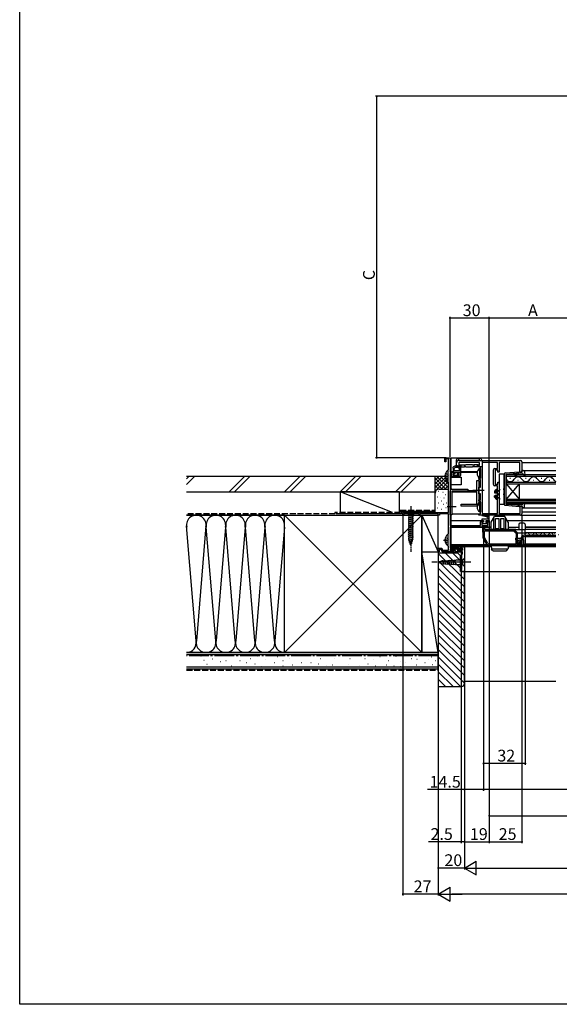
# Model space of a CAD drawing. Extents: x 0 to 990, y 0 to 1603.
# Drawn here: x 0 to 413, y 0 to 753 of the extents above; entities that cross this region are included whole.
import ezdxf

# ---------------------------------------------------------------- set-up
doc = ezdxf.new("R2010")
doc.units = 0
doc.linetypes.add('YCENTER_1', pattern=[13, 10, -1, 1, -1])
doc.linetypes.add('YHIDDEN_1', pattern=[4, 3, -1])
for name, color, linetype in [('YKK_11', 7, 'CONTINUOUS'), ('YKK_12', 2, 'CONTINUOUS'), ('YKK_13', 4, 'CONTINUOUS'), ('YKK_D', 6, 'CONTINUOUS'), ('YKK_ZWAK', 7, 'CONTINUOUS'), ('YSS_K', 3, 'CONTINUOUS')]:
    doc.layers.add(name, color=color, linetype=linetype)
doc.styles.get("Standard").update_dxf_attribs({"font": 'txt', "bigfont": 'BIGFONT'})

msp = doc.modelspace()

# ---------------------------------------------------------------- linework, layer by layer
at = {"layer": 'YKK_11', "color": 0, "linetype": 'ByBlock', "lineweight": -2, "ltscale": 0.5}
for p, q in [((325, 415.13), (325, 418.13)), ((325, 418.13), (329, 418.13)), ((325.8, 415.13), (325, 415.13)), ((327.8, 417.23), (325.8, 417.23)), ((325.8, 417.23), (325.8, 415.13)), ((327.8, 409.08), (327.8, 417.23)), ((329, 418.13), (329, 407.13)), ((327.6, 408.63), (327.7, 408.86)), ((327.6, 399.63), (327.6, 408.63)), ((327.7, 408.86), (327.8, 409.08)), ((329, 407.13), (332, 407.13)), ((332, 407.13), (332.5, 406.63)), ((335, 406.63), (335.5, 407.13)), ((335.5, 407.13), (337, 407.13)), ((337, 407.13), (337, 404.63)), ((327.7, 399.41), (327.6, 399.63)), ((327.8, 399.19), (327.7, 399.41)), ((329, 406.13), (329, 366.23)), ((330.5, 406.13), (329, 406.13)), ((330.5, 403.63), (330.5, 406.13)), ((336, 403.63), (330.5, 403.63)), ((332.2, 406.33), (331.3, 406.33)), ((331.3, 406.33), (331.3, 404.63)), ((331.3, 404.63), (336, 404.63)), ((332.5, 406.63), (332.2, 406.33)), ((335.3, 406.33), (335, 406.63)), ((336, 406.33), (335.3, 406.33)), ((336, 404.63), (336, 406.33)), ((327.8, 376.13), (327.8, 399.19)), ((293, 374.13), (293, 376.13)), ((293, 376.13), (327.8, 376.13)), ((293.7, 374.13), (293, 374.13)), ((305.3, 375.23), (293.7, 375.23)), ((293.7, 375.23), (293.7, 374.13)), ((305.3, 374.13), (305.3, 375.23)), ((306, 374.13), (305.3, 374.13)), ((319.1, 375.23), (306, 375.23)), ((306, 375.23), (306, 374.13)), ((319.7, 375.58), (319.1, 375.23)), ((320, 375.41), (319.7, 375.58)), ((320, 374.13), (320, 375.41)), ((320.9, 374.13), (320, 374.13)), ((327.8, 375.23), (320.9, 375.23)), ((320.9, 375.23), (320.9, 374.13)), ((327.8, 360.08), (327.8, 375.23)), ((352.4, 366.23), (352.4, 369.13)), ((354.1, 369.33), (353.2, 369.33)), ((353.2, 369.33), (353.2, 366.23)), ((353.4, 370.13), (353.9, 370.13)), ((353.9, 370.13), (354.4, 369.63)), ((354.4, 369.63), (354.1, 369.33)), ((356.9, 369.63), (357.4, 370.13)), ((357.2, 369.33), (356.9, 369.63)), ((357.9, 369.33), (357.2, 369.33)), ((357.4, 370.13), (359, 370.13)), ((357.9, 366.23), (357.9, 369.33)), ((359, 370.13), (359, 365.13)), ((329, 366.23), (352.4, 366.23)), ((359, 365.13), (329, 365.13)), ((329, 365.13), (329, 349.33)), ((353.2, 366.23), (357.9, 366.23)), ((354.5, 356.95), (354.5, 365.13)), ((354.5, 365.13), (355.4, 365.13)), ((355.4, 365.13), (355.4, 363.13)), ((355.4, 363.13), (377.9, 363.13)), ((355.4, 362.23), (377.53, 362.23)), ((355.4, 357.19), (355.4, 362.23)), ((355.4, 362.23), (377.53, 362.23)), ((377.53, 362.23), (379.5, 360.26)), ((377.9, 363.13), (380.4, 360.63)), ((327.6, 359.63), (327.7, 359.86)), ((327.6, 350.63), (327.6, 359.63)), ((327.7, 359.86), (327.8, 360.08)), ((357.51, 351.73), (354.5, 356.95)), ((358.03, 352.63), (355.4, 357.19)), ((379.5, 356.83), (379.1, 356.35)), ((379.1, 356.35), (379.1, 355.41)), ((379.1, 355.41), (379.2, 355.23)), ((379.2, 355.23), (379.3, 355.06)), ((379.3, 355.06), (379.3, 352.13)), ((379.5, 360.26), (379.5, 356.83)), ((380.4, 356.5), (379.95, 355.96)), ((379.95, 355.96), (380.1, 355.63)), ((380.1, 355.63), (380.4, 355.33)), ((380.4, 360.63), (380.4, 356.5)), ((380.4, 355.33), (380.4, 352.33)), ((383.45, 355.74), (383.2, 355.93)), ((383.77, 355.82), (383.45, 355.74)), ((383.46, 354.78), (384.04, 355.36)), ((383.57, 354.53), (383.46, 354.78)), ((384.2, 354.53), (383.57, 354.53)), ((384.04, 355.36), (383.77, 355.82)), ((384.2, 352.33), (384.2, 354.53)), ((384.71, 357.23), (384.72, 356.54)), ((385.3, 355.13), (385.3, 352.13)), ((386.1, 358.83), (386.5, 358.83)), ((386.5, 357.83), (386.1, 357.83)), ((386.5, 358.83), (386.5, 357.83)), ((320, 346.13), (320, 348.83)), ((320, 348.83), (322.77, 348.83)), ((322.21, 348.03), (320.8, 348.03)), ((320.8, 348.03), (320.8, 346.13)), ((322.9, 346.13), (322.21, 348.03)), ((322.77, 348.83), (323.24, 347.53)), ((323.24, 347.53), (327.8, 347.53)), ((327.7, 350.41), (327.6, 350.63)), ((327.8, 350.19), (327.7, 350.41)), ((327.8, 347.53), (327.8, 350.19)), ((329, 349.33), (335.8, 349.33)), ((335, 348.53), (329, 348.53)), ((329, 348.53), (329, 346.93)), ((329, 346.93), (331.5, 346.93)), ((329.5, 347.23), (329.5, 348.53)), ((329.5, 348.53), (334.5, 348.53)), ((333.2, 347.23), (329.5, 347.23)), ((331.5, 346.93), (331.5, 346.13)), ((333.2, 346.13), (333.2, 347.23)), ((334.5, 348.53), (334.5, 347.43)), ((334.5, 347.43), (338.5, 347.43)), ((335, 347.43), (335, 348.53)), ((338.5, 347.43), (335, 347.43)), ((335.8, 349.33), (335.8, 348.23)), ((335.8, 348.23), (337.6, 348.23)), ((337, 348.73), (337, 349.93)), ((337, 349.93), (340, 349.93)), ((337.5, 348.73), (337, 348.73)), ((337.7, 348.93), (337.5, 348.73)), ((337.6, 348.23), (338, 348.63)), ((338.5, 348.93), (337.7, 348.93)), ((338, 348.63), (338.5, 348.63)), ((338.5, 347.43), (338.5, 348.93)), ((338.5, 348.63), (338.5, 347.43)), ((340, 349.93), (340, 331.13)), ((340, 349.93), (340, 331.13)), ((386.5, 351.23), (358.38, 351.23)), ((379.3, 352.13), (358.9, 352.13)), ((380.4, 352.33), (384.2, 352.33)), ((385.3, 352.13), (386.5, 352.13)), ((386.5, 352.13), (386.5, 351.23)), ((320.8, 346.13), (320, 346.13)), ((324.84, 346.13), (322.9, 346.13)), ((325.03, 346.25), (324.84, 346.13)), ((325.57, 346.25), (325.03, 346.25)), ((325.76, 346.13), (325.57, 346.25)), ((331.5, 346.13), (325.76, 346.13)), ((338.5, 346.13), (333.2, 346.13)), ((338, 344.13), (338.5, 344.63)), ((338, 332.63), (338, 344.13)), ((338.5, 344.63), (338.5, 346.13)), ((337.5, 331.13), (337.5, 332.63)), ((337.5, 332.63), (338, 332.63)), ((340, 331.13), (337.5, 331.13))]:
    msp.add_line(p, q, dxfattribs=at)
at = {"layer": 'YKK_11', "color": 0, "linetype": 'ByBlock', "lineweight": -2, "ltscale": 1.5}
for p, q in [((351.5, 414.43), (335.7, 414.43)), ((335.7, 414.43), (335.7, 412.13)), ((336, 416.13), (383, 416.13)), ((351.5, 412.13), (351.5, 414.43)), ((353.5, 414.43), (353.5, 375.43)), ((365.3, 414.43), (353.5, 414.43)), ((353.5, 414.43), (353.5, 375.43)), ((365.3, 409.83), (365.3, 414.43)), ((382.5, 414.43), (366.5, 414.43)), ((366.5, 414.43), (366.5, 407.13)), ((382.5, 407.13), (382.5, 414.43)), ((384, 415.13), (384, 407.13)), ((334, 411.13), (334, 414.13)), ((337.2, 411.13), (334, 411.13)), ((335.7, 412.13), (337.2, 412.13)), ((337.2, 412.13), (337.2, 411.13)), ((350, 411.13), (350, 412.13)), ((350, 412.13), (351.5, 412.13)), ((352.2, 411.13), (350, 411.13)), ((352.2, 402.33), (352.2, 411.13)), ((362.3, 397.63), (362.3, 408.83)), ((363.3, 409.83), (365.3, 409.83)), ((365.5, 408.63), (363.5, 408.63)), ((363.5, 408.63), (363.5, 397.83)), ((365.5, 407.13), (365.5, 408.63)), ((366.5, 407.13), (365.5, 407.13)), ((384, 407.13), (382.5, 407.13)), ((351, 401.53), (351, 402.33)), ((351, 402.33), (352.2, 402.33)), ((352.2, 401.53), (351, 401.53)), ((352.2, 395.63), (352.2, 401.53)), ((365.5, 397.83), (365.5, 399.33)), ((365.5, 399.33), (366.5, 399.33)), ((366.5, 399.33), (366.5, 376.03)), ((351, 393.8), (351, 395.63)), ((351, 395.63), (352.2, 395.63)), ((351.14, 393.61), (351, 393.8)), ((351, 392.46), (351.14, 392.65)), ((351, 390.63), (351, 392.46)), ((351.14, 392.65), (351.14, 393.61)), ((365.3, 396.63), (363.3, 396.63)), ((363.5, 397.83), (365.5, 397.83)), ((365.3, 375.43), (365.3, 396.63)), ((352.2, 390.63), (351, 390.63)), ((351, 385.13), (351, 385.93)), ((351, 385.93), (352.2, 385.93)), ((352.2, 385.13), (351, 385.13)), ((352.2, 385.93), (352.2, 390.63)), ((352.2, 375.13), (352.2, 385.13)), ((382.5, 380.43), (382.5, 381.13)), ((382.5, 381.13), (384, 381.13)), ((382.6, 380.21), (382.5, 380.43)), ((382.7, 379.99), (382.6, 380.21)), ((382.7, 375.43), (382.7, 379.99)), ((384, 381.13), (384, 375.13)), ((351, 374.13), (351, 375.13)), ((351, 375.13), (352.2, 375.13)), ((383, 374.13), (351, 374.13)), ((353.5, 375.43), (365.3, 375.43)), ((366.5, 376.03), (366.38, 375.79)), ((366.38, 375.79), (366.5, 375.43)), ((366.5, 375.43), (382.7, 375.43))]:
    msp.add_line(p, q, dxfattribs=at)
for centre, radius, start, end in [((336, 414.13), 2, 90.00001, 179.99999), ((383, 415.13), 1, 0.00001, 89.99999), ((363.3, 408.83), 1, 90.00001, 179.99999), ((363.3, 397.63), 1, 180.00001, 269.99999), ((383, 375.13), 1, 270.00001, 359.99999)]:
    msp.add_arc(centre, radius, start, end, dxfattribs=at)
at = {"layer": 'YKK_11', "color": 0, "linetype": 'ByBlock', "lineweight": -2, "ltscale": 0.5}
for centre, radius, start, end in [((336, 404.63), 1, 270.00001, 359.99999), ((353.4, 369.13), 1, 90.00001, 179.99999), ((386.1, 355.93), 2.9, 90.00001, 179.99999), ((386.1, 355.93), 1.9, 90.00002, 136.86773), ((383.3, 355.13), 2, 0.00002, 44.65721), ((358.38, 352.23), 1, 209.99998, 270), ((358.9, 353.13), 1, 210, 270.00003)]:
    msp.add_arc(centre, radius, start, end, dxfattribs=at)
at = {"layer": 'YKK_12', "color": 2}
for p, q in [((329.5, 418.13), (329.5, 407.13)), ((329.5, 418.13), (410, 418.13)), ((329.5, 407.63), (331.3, 407.63)), ((329.5, 407.13), (349.8, 407.13)), ((337.3, 407.63), (349.94, 407.63)), ((410, 414.13), (384, 414.13)), ((384.6, 408.48), (410, 408.48)), ((329.5, 406.13), (329.5, 393.6)), ((329.5, 403.33), (337.5, 403.33)), ((337.5, 403.33), (337.5, 397.33)), ((337.5, 397.33), (329.5, 397.33)), ((330.5, 392.17), (349.5, 392.17)), ((342.5, 393.09), (349.5, 393.09)), ((384, 376.63), (410, 376.63)), ((384.32, 379.79), (410, 379.79)), ((329.5, 374.48), (329.5, 366.23)), ((329.5, 370.13), (353.4, 370.13)), ((330.5, 375.33), (352.18, 375.33)), ((372.73, 370.13), (410, 370.13)), ((383, 374.13), (410, 374.13)), ((329.5, 365.13), (329.5, 349.33)), ((329.5, 365.13), (360.5, 365.13)), ((360.5, 365.13), (329.5, 365.13)), ((373.5, 365.13), (381.5, 365.13)), ((386.5, 365.13), (410, 365.13)), ((329.5, 351.63), (357.35, 351.63)), ((357.36, 351.63), (329.5, 351.63)), ((329.5, 350.63), (360.51, 350.63)), ((360.55, 349.93), (329.5, 349.93)), ((329.5, 348.53), (329.5, 346.93)), ((410, 349.93), (373.45, 349.93)), ((373.49, 350.63), (410, 350.63)), ((376.5, 350.63), (373.5, 350.63)), ((330, 346.13), (337.5, 346.13)), ((337.5, 346.13), (337.5, 331.13)), ((337.5, 331.13), (410, 331.13))]:
    msp.add_line(p, q, dxfattribs=at)
at = {"layer": 'YKK_12', "color": 2, "linetype": 'Continuous'}
for p, q in [((410, 405.03), (372, 405.03)), ((372, 405.03), (372, 398.23)), ((372, 404.03), (410, 404.03)), ((410, 399.23), (372, 399.23)), ((374.8, 402.39), (375.2, 402.39)), ((380.8, 400.87), (381.2, 400.87)), ((386.8, 402.39), (387.2, 402.39)), ((392.8, 400.87), (393.2, 400.87)), ((398.8, 402.39), (399.2, 402.39)), ((404.8, 400.87), (405.2, 400.87)), ((372, 398.23), (410, 398.23)), ((372, 386.23), (372, 398.23)), ((372, 386.23), (382, 398.23)), ((372, 398.23), (382, 386.23)), ((382, 386.23), (382, 398.23)), ((410, 386.23), (372, 386.23)), ((410, 386.23), (372, 386.23)), ((410, 386.23), (372, 386.23)), ((372, 386.23), (372, 383.23)), ((372, 385.53), (410, 385.53)), ((372, 385.53), (410, 385.53)), ((410, 383.93), (372, 383.93)), ((410, 383.93), (372, 383.93)), ((372, 383.23), (410, 383.23)), ((372, 383.23), (410, 383.23)), ((387.9, 359.33), (388.1, 359.33)), ((390.9, 360.09), (391.1, 360.09)), ((393.9, 359.33), (394.1, 359.33)), ((396.9, 360.09), (397.1, 360.09)), ((399.9, 359.33), (400.1, 359.33)), ((402.9, 360.09), (403.1, 360.09)), ((405.9, 359.33), (406.1, 359.33)), ((408.9, 360.09), (409.1, 360.09)), ((411.9, 359.33), (412.1, 359.33))]:
    msp.add_line(p, q, dxfattribs=at)
at = {"layer": 'YKK_12', "color": 2, "linetype": 'Continuous', "ltscale": 0.5}
for p, q in [((410, 365.13), (386.5, 365.13)), ((410, 363.13), (386.5, 363.13)), ((410, 360.59), (386.5, 360.59)), ((386.5, 358.83), (410, 358.83)), ((386.5, 357.83), (410, 357.83)), ((410, 352.13), (386.5, 352.13)), ((386.5, 351.23), (410, 351.23))]:
    msp.add_line(p, q, dxfattribs=at)
at = {"layer": 'YKK_12', "color": 2, "linetype": 'Continuous'}
for centre, radius, start, end in [((375, 403.31), 3.44, 209.20254, 330.79746), ((381, 399.96), 3.44, 29.20254, 150.79746), ((387, 403.31), 3.44, 209.20254, 330.79746), ((393, 399.96), 3.44, 29.20254, 150.79746), ((399, 403.31), 3.44, 209.20254, 330.79746), ((405, 399.96), 3.44, 29.20254, 150.79746), ((411, 403.31), 3.44, 209.20254, 253.08381), ((388, 358.87), 1.72, 29.20254, 150.79746), ((391, 360.55), 1.72, 209.20254, 330.79746), ((394, 358.87), 1.72, 29.20254, 150.79746), ((397, 360.55), 1.72, 209.20254, 330.79746), ((400, 358.87), 1.72, 29.20254, 150.79746), ((403, 360.55), 1.72, 209.20254, 330.79746), ((406, 358.87), 1.72, 29.20254, 150.79746), ((409, 360.55), 1.72, 209.20254, 305.58584)]:
    msp.add_arc(centre, radius, start, end, dxfattribs=at)
at = {"layer": 'YKK_13', "color": 4, "linetype": 'Continuous'}
for p, q in [((333.7, 415.73), (333.7, 411.63)), ((333.76, 416.23), (333.76, 416.23)), ((335.6, 417.23), (335.6, 416.23)), ((335.7, 417.73), (340.1, 417.73)), ((340.1, 417.73), (347.1, 417.73)), ((347.1, 417.73), (351.5, 417.73)), ((351.6, 416.23), (351.6, 417.23)), ((351.6, 417.11), (351.6, 417.11)), ((353.5, 415.73), (353.5, 411.63)), ((334.2, 411.13), (336.1, 411.13)), ((336.1, 411.13), (336.1, 412.63)), ((336.1, 412.63), (336.6, 412.63)), ((336.6, 411.13), (336.1, 411.13)), ((336.6, 412.63), (340.1, 412.63)), ((336.6, 411.13), (340.1, 411.13)), ((340.1, 412.63), (340.1, 411.13)), ((340.1, 412.63), (341.1, 412.63)), ((341.1, 411.13), (340.1, 411.13)), ((346.1, 412.63), (341.1, 412.63)), ((341.1, 411.13), (346.1, 411.13)), ((346.1, 412.63), (347.1, 412.63)), ((347.1, 411.13), (346.1, 411.13)), ((350.6, 412.63), (347.1, 412.63)), ((347.1, 412.63), (347.1, 411.13)), ((350.6, 411.13), (347.1, 411.13)), ((350.6, 412.63), (351.1, 412.63)), ((351.1, 411.13), (350.6, 411.13)), ((351.1, 412.63), (351.1, 411.13)), ((353, 411.13), (351.1, 411.13)), ((360.5, 368.8), (363, 373.13)), ((362.4, 363.43), (362.4, 372.09)), ((371, 373.13), (363, 373.13)), ((363.9, 363.64), (363.9, 371.63)), ((363.9, 371.63), (366.2, 371.63)), ((366.2, 371.63), (366.2, 363.64)), ((367.8, 363.64), (367.8, 371.63)), ((367.8, 371.63), (370.1, 371.63)), ((370.1, 371.63), (370.1, 363.64)), ((373.5, 368.8), (371, 373.13)), ((371.6, 363.43), (371.6, 372.09)), ((354, 365.13), (355.5, 365.13)), ((354.43, 356.91), (354, 365.13)), ((355.5, 363.21), (355.5, 365.13)), ((356.5, 365.13), (355.5, 365.13)), ((356.5, 363.33), (355.5, 363.33)), ((356.5, 365.13), (360.5, 365.13)), ((358.3, 363.33), (356.5, 363.33)), ((359.3, 363.33), (358.3, 363.33)), ((363.5, 363.33), (359.3, 363.33)), ((359.3, 363.13), (359.3, 363.33)), ((360.5, 363.33), (360.5, 368.8)), ((362.4, 363.43), (362.4, 363.33)), ((363.5, 363.33), (370.5, 363.33)), ((366.2, 363.64), (363.9, 363.64)), ((370.1, 363.64), (367.8, 363.64)), ((378, 363.33), (370.5, 363.33)), ((371.6, 363.33), (371.6, 363.43)), ((373.5, 368.8), (373.5, 363.33)), ((373.5, 365.13), (381.5, 365.13)), ((380.6, 360.73), (378, 363.33)), ((379.41, 363.33), (378, 363.33)), ((379.41, 363.33), (386.5, 363.33)), ((381.5, 367.13), (381.5, 363.33)), ((384, 368.13), (382.5, 368.13)), ((385.5, 368.13), (384, 368.13)), ((384, 368.13), (384, 363.33)), ((386.5, 367.13), (386.5, 363.33)), ((386.5, 360.73), (386.5, 363.33)), ((357.41, 351.53), (354.56, 356.47)), ((380.1, 356.03), (380.53, 356.54)), ((380.1, 355.63), (380.1, 356.03)), ((380.3, 355.63), (380.1, 355.63)), ((380.53, 356.54), (383.25, 356.54)), ((380.6, 356.74), (380.6, 360.73)), ((380.6, 360.73), (386.5, 360.73)), ((380.6, 352.33), (380.6, 355.33)), ((383.2, 356.03), (383.2, 355.73)), ((383.2, 355.73), (384, 355.73)), ((384, 355.73), (384, 352.83)), ((386.5, 358.83), (386, 358.83)), ((386.5, 358.83), (386.5, 360.73)), ((386.5, 358.83), (386.5, 351.03)), ((358.28, 351.03), (386.5, 351.03)), ((373.5, 350.83), (360.5, 350.83)), ((360.63, 348.53), (373.37, 348.53)), ((361.96, 347.03), (372.04, 347.03)), ((362.4, 351.03), (362.4, 350.83)), ((362.9, 350.83), (362.9, 351.03)), ((371.1, 351.03), (371.1, 350.83)), ((371.6, 350.83), (371.6, 351.03)), ((383.5, 352.33), (380.6, 352.33))]:
    msp.add_line(p, q, dxfattribs=at)
at = {"layer": 'YKK_13', "color": 4}
for p, q in [((335.6, 416.23), (351.6, 416.23)), ((380.6, 353.78), (382.09, 355.26)), ((381.02, 352.79), (383.08, 354.84)), ((360.5, 350.83), (360.62, 348.62)), ((361.55, 347.24), (360.67, 348.46)), ((362.9, 350.83), (362.9, 351.03)), ((371.1, 350.83), (371.1, 351.03)), ((372.45, 347.24), (373.33, 348.46)), ((373.5, 350.83), (373.38, 348.62)), ((373.5, 350.83), (373.5, 350.63)), ((382.01, 352.37), (383.5, 353.85))]:
    msp.add_line(p, q, dxfattribs=at)
at = {"layer": 'YKK_13', "color": 4, "linetype": 'Continuous', "ltscale": 0.5}
for p, q in [((327.6, 400.16), (327.6, 408.11)), ((371.06, 406.51), (381.86, 407.37)), ((382.17, 407.16), (380.13, 406.22)), ((382.17, 407.16), (383.87, 407.1)), ((384.17, 407.47), (384.01, 408.12)), ((384.88, 408.47), (384.32, 408.49)), ((385.84, 407.61), (386.28, 404.67)), ((325.12, 404.56), (326, 404.56)), ((325.12, 403.71), (326, 403.71)), ((326, 403.71), (326, 404.56)), ((370.6, 382.27), (370.6, 406.01)), ((371.6, 405.26), (371.6, 383.02)), ((371.88, 405.56), (380.13, 406.22)), ((379.66, 405.27), (380.04, 405.69)), ((380.11, 404.87), (380.81, 405.65)), ((381.59, 405.98), (384.39, 405.88)), ((384.61, 405.78), (385.75, 404.43)), ((371.06, 381.77), (381.86, 380.91)), ((371.88, 382.72), (380.13, 382.06)), ((379.66, 383.01), (380.04, 382.58)), ((380.11, 383.41), (380.81, 382.63)), ((382.17, 381.12), (380.13, 382.06)), ((381.59, 382.3), (384.39, 382.4)), ((382.17, 381.12), (383.87, 381.18)), ((384.17, 380.81), (384.01, 380.16)), ((384.88, 379.81), (384.32, 379.79)), ((384.61, 382.5), (385.75, 383.85)), ((385.84, 380.66), (386.28, 383.61)), ((302.1, 376.13), (295.9, 376.13)), ((295.9, 376.13), (297.45, 374.58)), ((296.9, 372.16), (301.1, 373.28)), ((296.9, 370.6), (301.1, 371.73)), ((296.9, 369.05), (301.1, 370.18)), ((297.45, 374.58), (297.45, 356.05)), ((300.55, 374.58), (297.45, 374.58)), ((302.1, 376.13), (300.55, 374.58)), ((300.55, 356.05), (300.55, 374.58)), ((296.9, 367.5), (301.1, 368.62)), ((296.9, 365.94), (301.1, 367.07)), ((296.9, 364.39), (301.1, 365.52)), ((296.9, 362.84), (301.1, 363.96)), ((296.9, 361.29), (301.1, 362.41)), ((296.9, 359.73), (301.1, 360.86)), ((296.9, 358.18), (301.1, 359.31)), ((296.9, 356.63), (301.1, 357.75)), ((297.16, 355.14), (301.1, 356.2)), ((299, 351.13), (297.45, 356.05)), ((297.61, 353.71), (300.65, 354.52)), ((299, 351.13), (300.55, 356.05)), ((325.12, 355.56), (326, 355.56)), ((325.12, 354.71), (326, 354.71)), ((326, 354.71), (326, 355.56)), ((327.6, 351.16), (327.6, 359.11)), ((298.06, 352.28), (300.11, 352.83)), ((320, 338.13), (322.49, 339.16)), ((322.49, 339.16), (333.33, 339.68)), ((323.21, 339.71), (324.07, 336.5)), ((324.74, 339.79), (325.64, 336.43)), ((326.27, 339.86), (327.21, 336.35)), ((327.81, 339.93), (328.79, 336.28)), ((329.34, 340.01), (330.36, 336.2)), ((330.87, 340.08), (331.93, 336.13)), ((332.41, 340.15), (333.51, 336.05)), ((338.45, 339.68), (333.33, 339.68)), ((340, 341.23), (338.45, 339.68)), ((338.45, 336.58), (338.45, 339.68)), ((340, 339.68), (340, 341.23)), ((340, 336.58), (340, 339.68)), ((320, 338.13), (322.49, 337.1)), ((322.49, 337.1), (333.33, 336.58)), ((333.33, 336.58), (338.45, 336.58)), ((340, 335.03), (338.45, 336.58)), ((340, 336.58), (340, 335.03))]:
    msp.add_line(p, q, dxfattribs=at)
at = {"layer": 'YKK_13', "linetype": 'ByBlock', "lineweight": -2, "ltscale": 0.5}
for p, q in [((332.15, 409.63), (331.3, 409.63)), ((331.3, 409.63), (331.3, 407.43)), ((331.3, 408.33), (337.3, 408.33)), ((331.3, 407.43), (331.6, 407.13)), ((331.64, 411.17), (331.4, 411)), ((331.6, 407.13), (332.7, 407.13)), ((332.08, 410.02), (332.33, 410.19)), ((332.5, 408.33), (332.15, 409.63)), ((332.7, 407.13), (332.7, 405.83)), ((334.6, 406.08), (334.6, 407.13)), ((334.6, 407.13), (337.3, 407.13)), ((336, 409.43), (336, 408.33)), ((337.3, 407.13), (337.3, 410.39)), ((332.7, 405.83), (331.6, 405.83)), ((331.6, 405.83), (331.6, 404.73)), ((331.6, 404.73), (334.98, 404.73)), ((331.83, 405.82), (331.61, 405.6)), ((335.6, 405.83), (334.85, 405.83)), ((334.98, 404.73), (335.74, 405.49)), ((335.74, 405.49), (335.6, 405.83))]:
    msp.add_line(p, q, dxfattribs=at)
at = {"layer": 'YKK_13', "linetype": 'ByBlock', "lineweight": -2}
for p, q in [((351.69, 402.43), (351.69, 409.93)), ((351.69, 409.93), (352.2, 409.93)), ((352.2, 409.93), (352.2, 402.43)), ((352.2, 402.43), (351.69, 402.43)), ((351.69, 376.63), (351.69, 384.13)), ((351.69, 384.13), (352.2, 384.13)), ((352.2, 376.63), (351.69, 376.63)), ((352.2, 384.13), (352.2, 376.63)), ((353.59, 374.13), (353.27, 373.62)), ((359, 371.13), (353.3, 371.13)), ((353.3, 371.13), (353.3, 370.13)), ((353.3, 370.13), (354.7, 370.13)), ((354.7, 370.13), (354.7, 368.83)), ((356.6, 369.08), (356.6, 370.13)), ((356.6, 370.13), (359, 370.13)), ((358, 372.43), (358, 371.13)), ((359, 372.56), (358.89, 372.87)), ((359, 370.13), (359, 372.56)), ((354.7, 368.83), (353.6, 368.83)), ((353.6, 368.83), (353.6, 367.73)), ((353.6, 367.73), (356.98, 367.73)), ((357.72, 368.83), (356.85, 368.83)), ((356.98, 367.73), (357.82, 368.57)), ((357.82, 368.57), (357.72, 368.83))]:
    msp.add_line(p, q, dxfattribs=at)
at = {"layer": 'YKK_13', "color": 4, "linetype": 'YCENTER_1', "ltscale": 0.5}
for p, q in [((324.1, 404.13), (327.6, 404.13)), ((299, 381.13), (299, 346.13)), ((324.1, 355.13), (327.6, 355.13)), ((345, 338.13), (315, 338.13))]:
    msp.add_line(p, q, dxfattribs=at)
at = {"layer": 'YKK_13', "color": 4, "linetype": 'YHIDDEN_1', "ltscale": 0.5}
for p, q in [((325.52, 406.21), (327.39, 405.28)), ((325.52, 402.06), (327.39, 402.99)), ((327.39, 405.28), (327.6, 404.88)), ((327.39, 402.99), (327.6, 403.39)), ((325.52, 357.21), (327.39, 356.28)), ((327.39, 356.28), (327.6, 355.88)), ((327.39, 353.99), (327.6, 354.39)), ((325.52, 353.06), (327.39, 353.99))]:
    msp.add_line(p, q, dxfattribs=at)
at = {"layer": 'YKK_13', "color": 4, "linetype": 'ByBlock', "lineweight": -2, "ltscale": 0.5}
for p, q in [((349.5, 383.04), (349.5, 400.63)), ((330.5, 392.08), (330.5, 374.48))]:
    msp.add_line(p, q, dxfattribs=at)
at = {"layer": 'YKK_13', "color": 4, "linetype": 'ByBlock', "lineweight": -2}
for p, q in [((349.5, 382.63), (349.5, 400.63)), ((349.5, 400.63), (351, 400.63)), ((351, 400.63), (351, 382.63)), ((329, 374.48), (329, 392.48)), ((330.5, 393.98), (342.5, 393.98)), ((342.5, 392.48), (330.5, 392.48)), ((330.5, 392.48), (330.5, 374.48)), ((342.5, 393.98), (342.5, 392.48)), ((337.5, 381.13), (337.5, 382.63)), ((337.5, 382.63), (349.5, 382.63)), ((349.5, 381.13), (337.5, 381.13)), ((330.5, 374.48), (329, 374.48))]:
    msp.add_line(p, q, dxfattribs=at)
at = {"layer": 'YKK_13', "color": 4, "ltscale": 0.5}
for p, q in [((366.5, 405.33), (366.5, 394.21)), ((370.1, 405.63), (366.8, 405.63)), ((370.4, 394.87), (370.4, 405.33)), ((363.1, 392.28), (363.1, 391.38)), ((363.16, 392.46), (364.16, 393.77)), ((364.12, 392.48), (364.66, 393.44)), ((365.2, 392.08), (364.34, 392.08)), ((366.7, 392.88), (366, 392.88)), ((366.54, 394.06), (366.96, 393.33)), ((370.4, 390.87), (370.4, 393.39)), ((363.1, 387.98), (363.1, 388.88)), ((363.16, 387.8), (364.16, 386.5)), ((365.2, 391.08), (363.4, 391.08)), ((365.2, 389.18), (363.4, 389.18)), ((364.12, 387.78), (364.66, 386.83)), ((365.2, 388.18), (364.36, 388.18)), ((365.5, 390.78), (365.5, 389.48)), ((366.7, 387.38), (366, 387.38)), ((366.5, 386.05), (366.5, 382.93)), ((366.96, 386.93), (366.54, 386.2)), ((370.4, 382.93), (370.4, 389.39)), ((366.8, 382.63), (370.1, 382.63))]:
    msp.add_line(p, q, dxfattribs=at)
at = {"layer": 'YKK_13', "color": 4, "linetype": 'YCENTER_1'}
for p, q in [((355.02, 393.13), (346.41, 393.13)), ((326.78, 380.78), (333.59, 380.78))]:
    msp.add_line(p, q, dxfattribs=at)
at = {"layer": 'YKK_13', "color": 4, "linetype": 'Continuous', "ltscale": 0.5}
msp.add_circle((382.05, 353.82), 1.45, dxfattribs=at)
at = {"layer": 'YKK_13', "color": 4, "linetype": 'Continuous'}
for centre, radius, start, end in [((335.7, 415.73), 2, 165.52249, 180), ((335.7, 415.73), 2, 90, 165.52249), ((336.1, 417.23), 0.5, 90, 180), ((351.1, 417.23), 0.5, 0, 90), ((351.5, 415.73), 2, 64.84035, 90), ((351.5, 415.73), 2, 0, 64.84035), ((382.5, 367.13), 1, 90, 180), ((385.5, 367.13), 1, 0, 90), ((355.43, 356.97), 1, 183, 210), ((380.3, 355.33), 0.3, 0, 90), ((380.3, 356.74), 0.3, 320, 0), ((386, 356.03), 2.8, 90, 180), ((358.28, 352.03), 1, 210, 270), ((383.5, 352.83), 0.5, 270, 0)]:
    msp.add_arc(centre, radius, start, end, dxfattribs=at)
at = {"layer": 'YKK_13', "color": 4, "linetype": 'Continuous', "ltscale": 0.5}
for centre, radius, start, end in [((330.4, 404.13), 5.3, 127.71409, 175.40059), ((327.33, 408.11), 0.274, 0, 127.71409), ((381.88, 407.07), 0.3, 17.42166, 94.57133), ((383.88, 407.4), 0.3, 267.95044, 13.5158), ((384.31, 408.19), 0.3, 87.95044, 193.5158), ((384.85, 407.47), 1, 8.46258, 87.95044), ((330.4, 404.13), 5.3, 184.59941, 232.28591), ((327.33, 400.16), 0.274, 232.28591, 0), ((371.1, 406.01), 0.5, 94.57133, 180), ((371.9, 405.26), 0.3, 94.57133, 180), ((378.95, 404.68), 0.3, 87.95044, 267.95044), ((378.99, 405.88), 1.5, 267.95044, 317.95043), ((378.99, 405.88), 0.9, 267.95044, 317.95043), ((379.82, 405.9), 0.3, 317.95043, 94.57133), ((381.56, 404.98), 1, 87.95044, 137.95043), ((384.38, 405.58), 0.3, 40.30576, 87.95044), ((385.98, 404.62), 0.3, 220.30576, 8.46258), ((371.1, 382.27), 0.5, 180, 265.42867), ((371.9, 383.02), 0.3, 180, 265.42867), ((378.95, 383.6), 0.3, 92.04956, 272.04956), ((378.99, 382.4), 1.5, 42.04957, 92.04956), ((378.99, 382.4), 0.9, 42.04957, 92.04956), ((379.82, 382.38), 0.3, 265.42867, 42.04957), ((381.56, 383.3), 1, 222.04957, 272.04956), ((381.88, 381.21), 0.3, 265.42867, 342.57834), ((383.88, 380.88), 0.3, 346.4842, 92.04956), ((384.31, 380.09), 0.3, 166.4842, 272.04956), ((384.38, 382.7), 0.3, 272.04956, 319.69424), ((384.85, 380.81), 1, 272.04956, 351.53742), ((385.98, 383.65), 0.3, 351.53742, 139.69424), ((330.4, 355.13), 5.3, 127.71409, 175.40059), ((330.4, 355.13), 5.3, 184.59941, 232.28591), ((327.33, 359.11), 0.274, 0, 127.71409), ((327.33, 351.16), 0.274, 232.28591, 0)]:
    msp.add_arc(centre, radius, start, end, dxfattribs=at)
at = {"layer": 'YKK_13', "linetype": 'ByBlock', "lineweight": -2, "ltscale": 0.5}
for centre, radius, start, end in [((331.74, 410.51), 0.6, 125.00002, 304.99999), ((334.05, 407.73), 4.2, 39.27093, 125.00002), ((334.05, 407.73), 3, 54.45368, 125.00002), ((336, 409.83), 0.4, 270, 121.23088), ((334.6, 405.83), 0.25, 89.99998, 0)]:
    msp.add_arc(centre, radius, start, end, dxfattribs=at)
at = {"layer": 'YKK_13', "linetype": 'ByBlock', "lineweight": -2}
for centre, radius, start, end in [((354.23, 406.18), 4.53, 124.06671, 235.9333), ((354.23, 380.38), 4.53, 124.06671, 235.9333), ((352.53, 360.66), 12.98, 65.07905, 86.73376), ((353.15, 360.49), 13.65, 65.12786, 88.17641), ((356.6, 368.83), 0.25, 90.00002, 359.99998)]:
    msp.add_arc(centre, radius, start, end, dxfattribs=at)
at = {"layer": 'YKK_13', "color": 4, "ltscale": 0.5}
for centre, radius, start, end in [((366.8, 405.33), 0.3, 90, 180), ((370.1, 405.33), 0.3, 0, 90), ((363.4, 392.28), 0.3, 142.44031, 180), ((363.9, 392.08), 0.25, 93.62835, 326.94427), ((363.86, 392.63), 0.3, 273.62835, 330.57262), ((364.36, 391.78), 0.3, 90, 146.94427), ((364.4, 393.58), 0.3, 330.57262, 142.44031), ((365.2, 392.38), 0.3, 270, 0), ((366, 392.38), 0.5, 90, 180), ((366.8, 394.21), 0.3, 180, 210), ((366.7, 393.18), 0.3, 270, 30), ((370.4, 394.13), 0.5, 112.02431, 247.97569), ((370.1, 394.87), 0.3, 292.02431, 0), ((370.1, 393.39), 0.3, 0, 67.97569), ((363.4, 391.38), 0.3, 180, 270), ((363.4, 388.88), 0.3, 90, 180), ((363.4, 387.98), 0.3, 180, 217.55969), ((363.9, 388.18), 0.25, 33.05573, 266.37165), ((363.86, 387.63), 0.3, 29.42738, 86.37165), ((364.36, 388.48), 0.3, 213.05573, 270), ((364.4, 386.68), 0.3, 217.55969, 29.42738), ((365.2, 390.78), 0.3, 0, 90), ((365.2, 389.48), 0.3, 270, 0), ((365.2, 387.88), 0.3, 0, 90), ((366, 387.88), 0.5, 180, 270), ((366.8, 386.05), 0.3, 150, 180), ((366.7, 387.08), 0.3, 330, 90), ((370.4, 390.13), 0.5, 112.02431, 247.97569), ((370.1, 390.87), 0.3, 292.02431, 0), ((370.1, 389.39), 0.3, 0, 67.97569), ((366.8, 382.93), 0.3, 180, 270), ((370.1, 382.93), 0.3, 270, 0)]:
    msp.add_arc(centre, radius, start, end, dxfattribs=at)
at = {"layer": 'YKK_13', "color": 4, "linetype": 'ByBlock', "lineweight": -2}
for centre, start, end in [((330.5, 392.48), 90, 180), ((349.5, 382.63), 270, 0)]:
    msp.add_arc(centre, 1.5, start, end, dxfattribs=at)
at = {"layer": 'YKK_13', "color": 4}
for centre, radius, start, end in [((360.92, 348.64), 0.3, 183, 215.71895), ((361.96, 347.53), 0.5, 215.71895, 270), ((372.04, 347.53), 0.5, 270, 324.28105), ((373.08, 348.64), 0.3, 324.28105, 357)]:
    msp.add_arc(centre, radius, start, end, dxfattribs=at)
at = {"layer": 'YKK_13', "color": 4, "linetype": 'Continuous'}
for centre, major_axis in [((334.2, 411.63), (-0.356, -0.356)), ((353, 411.63), (0.356, -0.356))]:
    msp.add_ellipse(centre, major_axis=major_axis, ratio=0.992433, start_param=5.501585, end_param=7.064785, dxfattribs=at)
at = {"layer": 'YKK_D'}
for p, q in [((425.45, 694.63), (272, 694.63)), ((273, 418.13), (273, 694.63)), ((329, 418.83), (329, 525.97)), ((359, 524.97), (329, 524.97)), ((359, 368.63), (359, 525.97)), ((359, 419.13), (359, 525.97)), ((423.1, 524.97), (359, 524.97)), ((326, 418.13), (272, 418.13)), ((293, 374.16), (293, 83.25)), ((384, 374.13), (384, 123.25)), ((359, 364.43), (359, 143.25)), ((359, 363.43), (359, 123.25)), ((354.5, 359.93), (354.5, 163.25)), ((354.5, 358.93), (354.5, 163.25)), ((354.5, 356.03), (354.5, 183.25)), ((386.5, 350.68), (386.5, 183.25)), ((320, 346.48), (320, 83.25)), ((320, 346.48), (320, 83.25)), ((320, 345.48), (320, 103.25)), ((337.5, 330.88), (337.5, 123.25)), ((340, 330.63), (340, 103.25)), ((340, 330.63), (340, 163.25)), ((340, 329.63), (340, 103.25)), ((340, 328.63), (340, 123.25)), ((340, 327.63), (340, 123.25)), ((359, 330.13), (359, 123.25)), ((386.5, 184.25), (354.5, 184.25)), ((340, 164.25), (311.89, 164.25)), ((354.5, 164.25), (340, 164.25)), ((635.5, 164.25), (354.5, 164.25)), ((359, 144.25), (631, 144.25)), ((337.5, 124.25), (312.6, 124.25)), ((340, 124.25), (337.5, 124.25)), ((340, 124.25), (359, 124.25)), ((340, 124.25), (342.55, 124.25)), ((359, 124.25), (384, 124.25)), ((340, 104.25), (320, 104.25)), ((350.5, 104.25), (639.5, 104.25)), ((320, 84.25), (293, 84.25)), ((659.5, 84.25), (330.5, 84.25))]:
    msp.add_line(p, q, dxfattribs=at)
at = {"layer": 'YKK_D', "lineweight": -2}
for p, q in [((340, 104.25), (349.09, 109.5)), ((349.09, 99), (349.09, 109.5)), ((340, 104.25), (349.09, 99)), ((340, 104.25), (358.19, 104.25)), ((320, 84.25), (329.09, 89.5)), ((320, 84.25), (329.09, 79)), ((320, 84.25), (338.19, 84.25)), ((329.09, 79), (329.09, 89.5))]:
    msp.add_line(p, q, dxfattribs=at)
at = {"layer": 'YKK_D', "linetype": 'ByBlock', "const_width": 1.27}
for points in [[(273, 694.47, 1), (273, 694.79, 1)], [(329.16, 524.97, 1), (328.84, 524.97, 1)], [(359.16, 524.97, 1), (358.84, 524.97, 1)], [(358.84, 524.97, 1), (359.16, 524.97, 1)], [(273, 418.29, 1), (273, 417.97, 1)], [(354.66, 184.25, 1), (354.34, 184.25, 1)], [(386.34, 184.25, 1), (386.66, 184.25, 1)], [(340.16, 164.25, 1), (339.84, 164.25, 1)], [(354.66, 164.25, 1), (354.34, 164.25, 1)], [(354.34, 164.25, 1), (354.66, 164.25, 1)], [(359.16, 144.25, 1), (358.84, 144.25, 1)], [(337.34, 124.25, 1), (337.66, 124.25, 1)], [(340.16, 124.25, 1), (339.84, 124.25, 1)], [(340.16, 124.25, 1), (339.84, 124.25, 1)], [(358.84, 124.25, 1), (359.16, 124.25, 1)], [(359.16, 124.25, 1), (358.84, 124.25, 1)], [(383.84, 124.25, 1), (384.16, 124.25, 1)], [(320.16, 104.25, 1), (319.84, 104.25, 1)], [(293.16, 84.25, 1), (292.84, 84.25, 1)]]:
    msp.add_lwpolyline(points, format="xyb", close=True, dxfattribs=at)
at = {"layer": 'YKK_ZWAK'}
for p, q in [((0, 0), (0, 1560)), ((990, 0), (0, 0))]:
    msp.add_line(p, q, dxfattribs=at)
at = {"layer": 'YSS_K', "color": 3, "linetype": 'Continuous', "ltscale": 1.5}
for p, q in [((127.5, 404.13), (317.6, 404.13)), ((133.85, 404.13), (127.5, 397.78)), ((129.61, 404.13), (127.5, 402.02)), ((172.04, 404.13), (160.04, 392.13)), ((176.28, 404.13), (164.28, 392.13)), ((214.46, 404.13), (202.46, 392.13)), ((218.71, 404.13), (206.71, 392.13)), ((256.89, 404.13), (244.89, 392.13)), ((261.13, 404.13), (249.13, 392.13)), ((287.32, 392.13), (299.32, 404.13)), ((303.56, 404.13), (291.56, 392.13)), ((317.6, 404.13), (327.6, 404.13)), ((317.6, 391.13), (317.6, 404.13)), ((326.46, 404.13), (317.6, 395.27)), ((323.63, 404.13), (317.6, 398.1)), ((320.8, 404.13), (317.6, 400.93)), ((317.97, 404.13), (317.6, 403.76)), ((317.6, 392.13), (317.6, 404.13)), ((327.6, 402.45), (317.6, 392.45)), ((325.91, 394.13), (317.6, 402.45)), ((323.09, 394.13), (317.6, 399.62)), ((327.8, 395.07), (318.74, 404.13)), ((327.8, 397.9), (321.57, 404.13)), ((327.6, 399.62), (322.11, 394.13)), ((327.6, 400.93), (324.4, 404.13)), ((327.6, 403.76), (327.23, 404.13)), ((127.5, 392.13), (317.6, 392.13)), ((285, 376.13), (245, 392.13)), ((245, 392.13), (245, 375.14)), ((290, 392.13), (245, 392.13)), ((290, 392.13), (290, 376.13)), ((320.27, 394.11), (317.6, 396.79)), ((318.39, 393.17), (317.6, 393.96)), ((320.41, 392.3), (320.21, 392.3)), ((320.6, 394.13), (327.8, 394.13)), ((327.8, 396.99), (324.94, 394.13)), ((317.6, 376.14), (317.6, 391.13)), ((319.4, 387.97), (319.2, 387.97)), ((322.07, 387.63), (321.87, 387.63)), ((322.68, 384.84), (322.48, 384.84)), ((323.74, 391.64), (323.54, 391.64)), ((324.41, 387.3), (324.21, 387.3)), ((325.6, 389.81), (325.4, 389.81)), ((292, 377.14), (317, 377.14)), ((292, 377.14), (292, 375.13)), ((319.4, 379.45), (319.2, 379.45)), ((320.41, 383.29), (320.21, 383.29)), ((322.41, 378.62), (322.21, 378.62)), ((324.08, 382.29), (323.88, 382.29)), ((326.08, 379.78), (325.88, 379.78)), ((326.38, 383.38), (326.18, 383.38)), ((127.5, 374.13), (202.5, 374.13)), ((202.5, 374.13), (127.5, 374.13)), ((202.5, 269.13), (202.5, 374.13)), ((202.5, 374.13), (307.5, 374.13)), ((307.5, 269.13), (202.5, 374.13)), ((307.5, 374.13), (202.5, 269.13)), ((292, 375.13), (242, 375.13)), ((307.5, 374.13), (320, 374.13)), ((307.5, 346.13), (307.5, 374.13)), ((307.5, 374.13), (320, 346.13)), ((307.5, 374.13), (307.5, 269.13)), ((320, 346.13), (320, 374.13)), ((134.84, 278.16), (127.57, 366.12)), ((142.43, 366.12), (135.16, 278.16)), ((149.84, 278.16), (142.66, 365.1)), ((157.34, 365.1), (150.16, 278.16)), ((164.84, 278.16), (157.66, 365.1)), ((172.34, 365.1), (165.16, 278.16)), ((179.84, 278.16), (172.66, 365.1)), ((187.34, 365.1), (180.16, 278.16)), ((194.84, 278.16), (187.66, 365.1)), ((202.34, 365.1), (195.16, 278.16)), ((307.5, 269.13), (307.5, 346.13)), ((307.5, 346.13), (320, 346.13)), ((320, 269.13), (307.5, 346.13)), ((307.5, 346.13), (320, 346.13)), ((320, 346.13), (320, 269.13)), ((340, 324.96), (320, 344.96)), ((340, 319.3), (320, 339.3)), ((337, 333.61), (325.48, 345.13)), ((337, 339.27), (331.14, 345.13)), ((340, 313.64), (320, 333.64)), ((340, 307.99), (320, 327.99)), ((340, 330.61), (339.48, 331.13)), ((340, 302.33), (320, 322.33)), ((340, 296.67), (320, 316.67)), ((340, 291.01), (320, 311.01)), ((340, 285.36), (320, 305.36)), ((340, 279.7), (320, 299.7)), ((340, 274.04), (320, 294.04)), ((340, 268.39), (320, 288.39)), ((340, 262.73), (320, 282.73)), ((340, 257.07), (320, 277.07)), ((340, 251.42), (320, 271.42)), ((202.5, 269.13), (127.5, 269.13)), ((127.5, 269.13), (320, 269.13)), ((127.5, 267.63), (320, 267.63)), ((138.62, 266.42), (138.42, 266.42)), ((147.38, 264.08), (147.18, 264.08)), ((152, 266.57), (151.8, 266.57)), ((161.89, 266.57), (161.69, 266.57)), ((168.49, 267.39), (168.29, 267.39)), ((176.73, 264.42), (176.53, 264.42)), ((181.67, 265.74), (181.47, 265.74)), ((190.74, 267.39), (190.54, 267.39)), ((197.33, 265.74), (197.13, 265.74)), ((307.5, 269.13), (202.5, 269.13)), ((206.4, 264.42), (206.2, 264.42)), ((213.82, 266.57), (213.62, 266.57)), ((222.88, 266.57), (222.68, 266.57)), ((230.3, 264.42), (230.1, 264.42)), ((236.07, 266.57), (235.87, 266.57)), ((241.01, 264.42), (240.81, 264.42)), ((246.78, 266.57), (246.58, 266.57)), ((252.55, 264.42), (252.35, 264.42)), ((259.08, 266.57), (258.88, 266.57)), ((264.02, 264.42), (263.82, 264.42)), ((275.56, 265.74), (275.36, 265.74)), ((283.8, 266.57), (283.6, 266.57)), ((287.89, 266.13), (287.69, 266.13)), ((294.52, 266.91), (294.32, 266.91)), ((299.46, 264.42), (299.26, 264.42)), ((303.81, 263.68), (303.61, 263.68)), ((320, 269.13), (307.5, 269.13)), ((310.82, 267.3), (310.62, 267.3)), ((312.38, 263.68), (312.18, 263.68)), ((315.01, 265.45), (314.81, 265.45)), ((320, 256.63), (320, 269.13)), ((340, 245.76), (320, 265.76)), ((127.5, 258.13), (320, 258.13)), ((127.5, 256.63), (320, 256.63)), ((140.95, 262.91), (140.75, 262.91)), ((143.29, 259.99), (143.09, 259.99)), ((152, 257.83), (151.8, 257.83)), ((153.65, 261.95), (153.45, 261.95)), ((157.77, 262.77), (157.57, 262.77)), ((161.89, 258.65), (161.69, 258.65)), ((166.01, 257.83), (165.81, 257.83)), ((168.49, 262.77), (168.29, 262.77)), ((173.43, 261.12), (173.23, 261.12)), ((174.26, 257.83), (174.06, 257.83)), ((180.03, 260.3), (179.83, 260.3)), ((184.97, 258.65), (184.77, 258.65)), ((188.27, 263.59), (188.07, 263.59)), ((191.56, 257.83), (191.36, 257.83)), ((194.86, 261.12), (194.66, 261.12)), ((201.45, 262.77), (201.25, 262.77)), ((201.45, 258.65), (201.25, 258.65)), ((208.87, 259.47), (208.67, 259.47)), ((215.46, 261.12), (215.26, 261.12)), ((220.41, 257.83), (220.21, 257.83)), ((222.88, 261.12), (222.68, 261.12)), ((228.65, 260.3), (228.45, 260.3)), ((234.42, 259.47), (234.22, 259.47)), ((239.37, 259.47), (239.17, 259.47)), ((243.49, 257.83), (243.29, 257.83)), ((251.73, 260.3), (251.53, 260.3)), ((259.9, 259.47), (259.7, 259.47)), ((266.49, 260.3), (266.29, 260.3)), ((270.61, 263.59), (270.41, 263.59)), ((272.26, 258.65), (272.06, 258.65)), ((280.5, 259.47), (280.3, 259.47)), ((282.15, 262.77), (281.95, 262.77)), ((286.27, 258.65), (286.07, 258.65)), ((291.01, 262.52), (290.81, 262.52)), ((291.2, 258.23), (291, 258.23)), ((295.34, 261.12), (295.14, 261.12)), ((297.81, 257.83), (297.61, 257.83)), ((303.58, 259.47), (303.38, 259.47)), ((306.54, 258.23), (306.34, 258.23)), ((310.04, 261.35), (309.84, 261.35)), ((315.78, 259.64), (315.58, 259.64)), ((317.91, 262.74), (317.71, 262.74)), ((336.97, 243.13), (320, 260.1)), ((331.31, 243.13), (320, 254.45)), ((325.66, 243.13), (320, 248.79))]:
    msp.add_line(p, q, dxfattribs=at)
at = {"layer": 'YSS_K', "color": 3, "linetype": 'YHIDDEN_1', "ltscale": 1.5}
for p, q in [((291, 378.14), (317, 378.14)), ((291, 378.14), (291, 376.13)), ((241, 375.13), (127.5, 375.13)), ((291, 376.13), (241, 376.13)), ((241, 376.13), (241, 375.13)), ((127.5, 255.63), (320, 255.63))]:
    msp.add_line(p, q, dxfattribs=at)
at = {"layer": 'YSS_K', "linetype": 'ByBlock', "lineweight": -2, "ltscale": 0.5}
for p, q in [((320, 345.13), (320, 243.13)), ((335, 345.13), (320, 345.13)), ((337, 343.13), (335, 345.13)), ((337, 331.13), (337, 343.13)), ((340, 331.13), (337, 331.13)), ((340, 245.13), (340, 331.13)), ((320, 243.13), (338, 243.13))]:
    msp.add_line(p, q, dxfattribs=at)
at = {"layer": 'YSS_K', "color": 3, "linetype": 'YCENTER_1', "ltscale": 1.5}
msp.add_line((320, 266.63), (127.5, 266.63), dxfattribs=at)
at = {"layer": 'YSS_K', "color": 3, "ltscale": 1.5}
msp.add_line((340, 247.13), (410, 247.13), dxfattribs=at)
at = {"layer": 'YSS_K', "color": 3, "linetype": 'Continuous', "ltscale": 1.5}
for centre, radius, start, end in [((320.6, 391.13), 3, 90, 180), ((135, 366.63), 7.5, 348.21647, 191.78354), ((150, 366.63), 7.5, 348.21647, 191.78354), ((165, 366.63), 7.5, 348.21647, 191.78354), ((180, 366.63), 7.5, 348.21647, 191.78354), ((195, 366.63), 7.5, 348.21647, 191.78354), ((127.5, 276.63), 7.5, 269.99997, 11.78354), ((142.5, 276.63), 7.5, 168.21647, 11.78354), ((157.5, 276.63), 7.5, 168.21647, 11.78354), ((172.5, 276.63), 7.5, 168.21647, 11.78354), ((187.5, 276.63), 7.5, 168.21647, 11.78354), ((202.5, 276.63), 7.5, 168.21647, 270)]:
    msp.add_arc(centre, radius, start, end, dxfattribs=at)
at = {"layer": 'YSS_K', "linetype": 'ByBlock', "lineweight": -2, "ltscale": 0.5}
msp.add_arc((338, 245.13), 2, 270.00001, 359.99999, dxfattribs=at)

# ---------------------------------------------------------------- texts
at = {"layer": 'YKK_D'}
msp.add_text('C', height=9, rotation=90, dxfattribs=at).set_placement((271.5, 553.98))
for s, p in [('30', (338.72, 526.47)), ('A', (388.65, 526.47)), ('32', (365.22, 185.75)), ('14.5', (313.39, 165.75)), ('2.5', (314.1, 125.75)), ('19', (344.22, 125.75)), ('25', (366.22, 125.75)), ('20', (324.72, 105.75)), ('27', (301.22, 85.75))]:
    msp.add_text(s, height=9, dxfattribs=at).set_placement(p)

doc.saveas('drawing.dxf')
